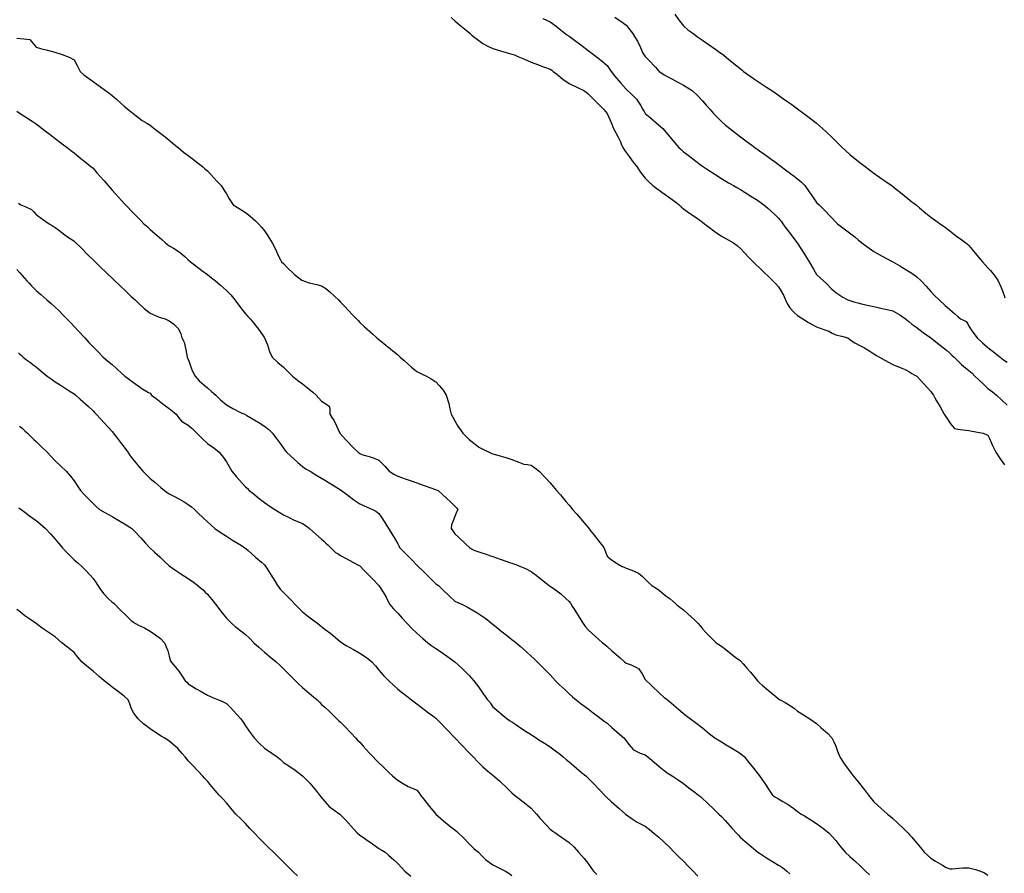
# Model space of a CAD drawing. Units: metres. Extents: x 658000 to 663040, y 4957953 to 4965196.
# Drawn here: x 658157 to 658183, y 4964499 to 4964521 of the extents above; entities that cross this region are included whole.
import ezdxf

# ---------------------------------------------------------------- set-up
doc = ezdxf.new("R2010")
doc.units = ezdxf.units.M
doc.layers.add('C-TOPO-MAJR-N', color=251, linetype='Continuous')
doc.layers.add('C-TOPO-MINR-N', color=253, linetype='Continuous')

msp = doc.modelspace()

# ---------------------------------------------------------------- linework, layer by layer
at = {"layer": 'C-TOPO-MAJR-N', "elevation": 30, "flags": 128}
for points in [[(658174.522, 4964521.25), (658174.641, 4964521.088), (658174.75, 4964520.947), (658174.869, 4964520.843), (658174.996, 4964520.75), (658175.122, 4964520.659), (658175.25, 4964520.571), (658175.405, 4964520.461), (658175.604, 4964520.321), (658175.704, 4964520.25), (658175.75, 4964520.221), (658175.81, 4964520.174), (658175.887, 4964520.113), (658175.991, 4964520.029), (658176.158, 4964519.894), (658176.25, 4964519.819), (658176.29, 4964519.784), (658176.331, 4964519.75), (658176.418, 4964519.688), (658176.593, 4964519.567), (658176.75, 4964519.46), (658176.937, 4964519.337), (658177.071, 4964519.25), (658177.16, 4964519.187), (658177.25, 4964519.123), (658177.352, 4964519.051), (658177.468, 4964518.968), (658177.595, 4964518.879), (658177.75, 4964518.769), (658177.915, 4964518.646), (658178.126, 4964518.489), (658178.25, 4964518.394), (658178.329, 4964518.323), (658178.407, 4964518.25), (658178.501, 4964518.16), (658178.649, 4964518.019), (658178.75, 4964517.922), (658178.836, 4964517.836), (658178.922, 4964517.75), (658179.006, 4964517.673), (658179.133, 4964517.56), (658179.25, 4964517.46), (658179.396, 4964517.345), (658179.522, 4964517.25), (658179.636, 4964517.165), (658179.75, 4964517.081), (658179.899, 4964516.977), (658180.106, 4964516.831), (658180.221, 4964516.75), (658180.282, 4964516.704), (658180.342, 4964516.658), (658180.453, 4964516.569), (658180.641, 4964516.416), (658180.75, 4964516.329), (658180.806, 4964516.29), (658180.861, 4964516.25), (658180.952, 4964516.172), (658181.119, 4964516.03), (658181.25, 4964515.921), (658181.373, 4964515.834), (658181.497, 4964515.75), (658181.637, 4964515.651), (658181.75, 4964515.568), (658181.838, 4964515.497), (658181.927, 4964515.427), (658182.063, 4964515.327), (658182.168, 4964515.25), (658182.216, 4964515.216), (658182.25, 4964515.176), (658182.337, 4964515.073), (658182.502, 4964514.876), (658182.608, 4964514.75), (658182.679, 4964514.673), (658182.75, 4964514.596), (658182.815, 4964514.52), (658182.919, 4964514.391), (658183.015, 4964514.25), (658183.094, 4964514.077), (658183.162, 4964513.895), (658183.192, 4964513.808)], [(658157.25, 4964514.545), (658157.322, 4964514.464), (658157.388, 4964514.388), (658157.45, 4964514.318), (658157.51, 4964514.25), (658157.567, 4964514.187), (658157.625, 4964514.125), (658157.686, 4964514.063), (658157.75, 4964514), (658157.878, 4964513.888), (658158.036, 4964513.75), (658158.144, 4964513.657), (658158.25, 4964513.562), (658158.347, 4964513.468), (658158.471, 4964513.343), (658158.562, 4964513.25), (658158.657, 4964513.153), (658158.75, 4964513.054), (658158.882, 4964512.91), (658159.03, 4964512.75), (658159.14, 4964512.635), (658159.25, 4964512.521), (658159.379, 4964512.383), (658159.51, 4964512.25), (658159.629, 4964512.149), (658159.75, 4964512.05), (658159.863, 4964511.949), (658159.998, 4964511.826), (658160.083, 4964511.75), (658160.166, 4964511.685), (658160.25, 4964511.621), (658160.371, 4964511.538), (658160.557, 4964511.41), (658160.659, 4964511.341), (658160.707, 4964511.318), (658160.75, 4964511.298), (658160.784, 4964511.25), (658160.904, 4964511.158), (658161.126, 4964510.989), (658161.25, 4964510.895), (658161.292, 4964510.864), (658161.333, 4964510.833), (658161.382, 4964510.794), (658161.433, 4964510.75), (658161.492, 4964510.665), (658161.567, 4964510.567), (658161.657, 4964510.514), (658161.75, 4964510.462), (658161.849, 4964510.372), (658161.976, 4964510.25), (658162.102, 4964510.124), (658162.25, 4964509.984), (658162.418, 4964509.862), (658162.562, 4964509.75), (658162.665, 4964509.625), (658162.75, 4964509.5), (658162.822, 4964509.374), (658162.895, 4964509.25), (658163.007, 4964509.115), (658163.163, 4964508.938), (658163.25, 4964508.843), (658163.3, 4964508.796), (658163.35, 4964508.75), (658163.44, 4964508.675), (658163.609, 4964508.538), (658163.75, 4964508.427), (658163.898, 4964508.329), (658164.025, 4964508.25), (658164.137, 4964508.178), (658164.25, 4964508.109), (658164.395, 4964508.035), (658164.531, 4964507.969), (658164.643, 4964507.925), (658164.75, 4964507.88), (658164.844, 4964507.818), (658164.934, 4964507.75), (658165.101, 4964507.601), (658165.25, 4964507.464), (658165.306, 4964507.413), (658165.363, 4964507.363), (658165.423, 4964507.308), (658165.487, 4964507.25), (658165.553, 4964507.182), (658165.618, 4964507.118), (658165.683, 4964507.079), (658165.75, 4964507.042), (658165.877, 4964506.973), (658166.09, 4964506.857), (658166.205, 4964506.795), (658166.25, 4964506.77), (658166.363, 4964506.657), (658166.586, 4964506.429), (658166.75, 4964506.25), (658166.867, 4964506.075), (658166.943, 4964505.943), (658166.992, 4964505.846), (658167.043, 4964505.75), (658167.132, 4964505.651), (658167.25, 4964505.528), (658167.367, 4964505.396), (658167.5, 4964505.25), (658167.623, 4964505.123), (658167.75, 4964505), (658167.907, 4964504.86), (658168.038, 4964504.75), (658168.143, 4964504.67), (658168.25, 4964504.593), (658168.37, 4964504.515), (658168.56, 4964504.39), (658168.75, 4964504.25), (658168.935, 4964504.081), (658169.121, 4964503.892), (658169.25, 4964503.75), (658169.369, 4964503.589), (658169.458, 4964503.458), (658169.544, 4964503.336), (658169.605, 4964503.25), (658169.64, 4964503.213), (658169.675, 4964503.175), (658169.71, 4964503.121), (658169.75, 4964503.062), (658169.849, 4964502.978), (658170.022, 4964502.834), (658170.125, 4964502.75), (658170.187, 4964502.709), (658170.25, 4964502.669), (658170.353, 4964502.6), (658170.5, 4964502.5), (658170.646, 4964502.404), (658170.75, 4964502.336), (658170.816, 4964502.293), (658170.882, 4964502.25), (658170.959, 4964502.203), (658171.103, 4964502.113), (658171.25, 4964502.017), (658171.389, 4964501.914), (658171.521, 4964501.811), (658171.598, 4964501.75), (658171.674, 4964501.686), (658171.75, 4964501.62), (658171.876, 4964501.513), (658172.077, 4964501.342), (658172.185, 4964501.25), (658172.25, 4964501.194), (658172.362, 4964501.079), (658172.565, 4964500.867), (658172.679, 4964500.75), (658172.714, 4964500.714), (658172.75, 4964500.679), (658172.855, 4964500.582), (658173.061, 4964500.396), (658173.23, 4964500.25), (658173.405, 4964500.126), (658173.541, 4964500.041), (658173.646, 4964499.985), (658173.75, 4964499.929), (658173.857, 4964499.848), (658173.977, 4964499.75), (658174.104, 4964499.642), (658174.25, 4964499.51), (658174.383, 4964499.379), (658174.51, 4964499.25), (658174.63, 4964499.13), (658174.75, 4964499.01), (658174.88, 4964498.881), (658175.01, 4964498.75), (658175.126, 4964498.62)]]:
    msp.add_lwpolyline(points, dxfattribs=at)
at = {"layer": 'C-TOPO-MINR-N', "flags": 128}
for points, elevation in [([(658168.652, 4964521.162), (658168.75, 4964521.076), (658168.873, 4964520.973), (658169.047, 4964520.83), (658169.144, 4964520.75), (658169.197, 4964520.704), (658169.25, 4964520.659), (658169.344, 4964520.584), (658169.484, 4964520.484), (658169.613, 4964520.414), (658169.75, 4964520.355), (658169.945, 4964520.293), (658170.095, 4964520.25), (658170.181, 4964520.222), (658170.25, 4964520.2), (658170.317, 4964520.183), (658170.4, 4964520.145), (658170.576, 4964520.067), (658170.75, 4964519.993), (658170.916, 4964519.93), (658171.078, 4964519.872), (658171.156, 4964519.844), (658171.203, 4964519.827), (658171.25, 4964519.808), (658171.292, 4964519.78), (658171.334, 4964519.75), (658171.418, 4964519.682), (658171.587, 4964519.549), (658171.75, 4964519.433), (658171.984, 4964519.316), (658172.136, 4964519.25), (658172.194, 4964519.207), (658172.25, 4964519.161), (658172.361, 4964519.051), (658172.552, 4964518.86), (658172.661, 4964518.75), (658172.707, 4964518.7), (658172.75, 4964518.647), (658172.785, 4964518.565), (658172.852, 4964518.405), (658172.919, 4964518.25), (658173.025, 4964518.04), (658173.096, 4964517.904), (658173.127, 4964517.826), (658173.159, 4964517.75), (658173.203, 4964517.686), (658173.25, 4964517.623), (658173.325, 4964517.519), (658173.406, 4964517.406), (658173.469, 4964517.324), (658173.525, 4964517.25), (658173.57, 4964517.182), (658173.614, 4964517.114), (658173.676, 4964517.035), (658173.75, 4964516.945), (658173.84, 4964516.854), (658173.952, 4964516.75), (658174.085, 4964516.65), (658174.25, 4964516.532), (658174.393, 4964516.428), (658174.552, 4964516.313), (658174.637, 4964516.25), (658174.693, 4964516.197), (658174.75, 4964516.145), (658174.914, 4964516.031), (658175.089, 4964515.911), (658175.181, 4964515.843), (658175.25, 4964515.791), (658175.308, 4964515.75), (658175.401, 4964515.68), (658175.589, 4964515.539), (658175.75, 4964515.425), (658175.927, 4964515.325), (658176.063, 4964515.25), (658176.159, 4964515.176), (658176.25, 4964515.096), (658176.347, 4964514.996), (658176.487, 4964514.849), (658176.581, 4964514.75), (658176.665, 4964514.669), (658176.75, 4964514.588), (658176.852, 4964514.49), (658177.005, 4964514.344), (658177.102, 4964514.25), (658177.178, 4964514.174), (658177.25, 4964514.096), (658177.32, 4964513.978), (658177.376, 4964513.876), (658177.406, 4964513.813), (658177.435, 4964513.75), (658177.479, 4964513.656), (658177.542, 4964513.542), (658177.651, 4964513.43), (658177.75, 4964513.339), (658177.816, 4964513.294), (658177.884, 4964513.25), (658178.035, 4964513.16), (658178.25, 4964513.044), (658178.438, 4964512.973), (658178.572, 4964512.928), (658178.661, 4964512.881), (658178.75, 4964512.836), (658178.906, 4964512.795), (658179.068, 4964512.75), (658179.16, 4964512.688), (658179.25, 4964512.623), (658179.366, 4964512.565), (658179.505, 4964512.495), (658179.645, 4964512.407), (658179.75, 4964512.338), (658179.826, 4964512.293), (658179.903, 4964512.25), (658180.045, 4964512.165), (658180.25, 4964512.052), (658180.441, 4964511.975), (658180.576, 4964511.924), (658180.671, 4964511.868), (658180.75, 4964511.819), (658180.815, 4964511.785), (658180.878, 4964511.75), (658180.98, 4964511.641), (658181.154, 4964511.45), (658181.25, 4964511.343), (658181.284, 4964511.297), (658181.317, 4964511.25), (658181.356, 4964511.181), (658181.4, 4964511.1), (658181.492, 4964510.94), (658181.603, 4964510.75), (658181.683, 4964510.623), (658181.75, 4964510.523), (658181.807, 4964510.441), (658181.871, 4964510.371), (658182.023, 4964510.349), (658182.25, 4964510.324), (658182.476, 4964510.281), (658182.619, 4964510.25), (658182.687, 4964510.228), (658182.75, 4964510.2), (658182.791, 4964510.111), (658182.869, 4964509.931), (658182.96, 4964509.75), (658183.071, 4964509.581), (658183.187, 4964509.422)], 33), ([(658171.063, 4964521.139), (658171.25, 4964521.049), (658171.413, 4964520.935), (658171.563, 4964520.813), (658171.637, 4964520.75), (658171.693, 4964520.712), (658171.75, 4964520.674), (658171.89, 4964520.569), (658172.055, 4964520.445), (658172.169, 4964520.361), (658172.25, 4964520.301), (658172.32, 4964520.25), (658172.429, 4964520.165), (658172.629, 4964520.006), (658172.75, 4964519.906), (658172.802, 4964519.829), (658172.853, 4964519.75), (658172.945, 4964519.637), (658173.111, 4964519.44), (658173.25, 4964519.282), (658173.395, 4964519.147), (658173.522, 4964519.022), (658173.626, 4964518.86), (658173.685, 4964518.75), (658173.717, 4964518.697), (658173.75, 4964518.646), (658173.874, 4964518.538), (658174.095, 4964518.351), (658174.214, 4964518.25), (658174.25, 4964518.208), (658174.346, 4964518.093), (658174.525, 4964517.877), (658174.632, 4964517.75), (658174.69, 4964517.695), (658174.75, 4964517.642), (658174.873, 4964517.548), (658175.081, 4964517.391), (658175.194, 4964517.306), (658175.25, 4964517.264), (658175.357, 4964517.193), (658175.573, 4964517.051), (658175.75, 4964516.936), (658175.932, 4964516.826), (658176.063, 4964516.75), (658176.157, 4964516.699), (658176.25, 4964516.649), (658176.377, 4964516.569), (658176.523, 4964516.477), (658176.655, 4964516.392), (658176.75, 4964516.33), (658176.805, 4964516.29), (658176.859, 4964516.25), (658176.965, 4964516.155), (658177.148, 4964515.991), (658177.25, 4964515.898), (658177.285, 4964515.856), (658177.316, 4964515.816), (658177.361, 4964515.75), (658177.426, 4964515.66), (658177.525, 4964515.525), (658177.622, 4964515.4), (658177.736, 4964515.25), (658177.834, 4964515.101), (658177.956, 4964514.909), (658178.055, 4964514.75), (658178.164, 4964514.561), (658178.25, 4964514.421), (658178.339, 4964514.333), (658178.433, 4964514.25), (658178.514, 4964514.168), (658178.632, 4964514.049), (658178.75, 4964513.945), (658178.937, 4964513.823), (658179.071, 4964513.75), (658179.171, 4964513.714), (658179.25, 4964513.689), (658179.33, 4964513.67), (658179.43, 4964513.647), (658179.618, 4964513.605), (658179.75, 4964513.576), (658179.862, 4964513.55), (658179.975, 4964513.525), (658180.104, 4964513.501), (658180.25, 4964513.463), (658180.433, 4964513.355), (658180.587, 4964513.25), (658180.669, 4964513.184), (658180.75, 4964513.117), (658180.857, 4964513.039), (658181.05, 4964512.898), (658181.248, 4964512.75), (658181.455, 4964512.589), (658181.657, 4964512.43), (658181.75, 4964512.355), (658181.803, 4964512.303), (658181.862, 4964512.25), (658181.94, 4964512.166), (658182.052, 4964512.052), (658182.156, 4964511.968), (658182.25, 4964511.895), (658182.33, 4964511.823), (658182.408, 4964511.75), (658182.498, 4964511.663), (658182.64, 4964511.525), (658182.75, 4964511.423), (658182.864, 4964511.337), (658182.977, 4964511.25), (658183.102, 4964511.129), (658183.25, 4964510.985)], 32), ([(658172.953, 4964521.176), (658173.14, 4964521.043), (658173.25, 4964520.963), (658173.299, 4964520.9), (658173.342, 4964520.842), (658173.376, 4964520.796), (658173.411, 4964520.75), (658173.469, 4964520.664), (658173.544, 4964520.544), (658173.622, 4964520.377), (658173.677, 4964520.25), (658173.702, 4964520.202), (658173.75, 4964520.145), (658173.843, 4964520.045), (658174.015, 4964519.859), (658174.119, 4964519.75), (658174.184, 4964519.701), (658174.25, 4964519.656), (658174.339, 4964519.61), (658174.443, 4964519.557), (658174.588, 4964519.478), (658174.75, 4964519.387), (658174.868, 4964519.322), (658174.98, 4964519.25), (658175.112, 4964519.125), (658175.25, 4964518.98), (658175.351, 4964518.866), (658175.452, 4964518.75), (658175.545, 4964518.648), (658175.66, 4964518.524), (658175.75, 4964518.432), (658175.857, 4964518.339), (658175.968, 4964518.25), (658176.097, 4964518.152), (658176.25, 4964518.036), (658176.388, 4964517.931), (658176.544, 4964517.813), (658176.628, 4964517.75), (658176.689, 4964517.709), (658176.75, 4964517.668), (658176.891, 4964517.565), (658177.055, 4964517.445), (658177.168, 4964517.365), (658177.25, 4964517.307), (658177.32, 4964517.25), (658177.428, 4964517.168), (658177.565, 4964517.065), (658177.658, 4964517), (658177.75, 4964516.933), (658177.842, 4964516.849), (658177.938, 4964516.75), (658178.039, 4964516.611), (658178.177, 4964516.411), (658178.25, 4964516.306), (658178.313, 4964516.25), (658178.428, 4964516.13), (658178.637, 4964515.912), (658178.75, 4964515.793), (658178.797, 4964515.75), (658178.905, 4964515.667), (658179.112, 4964515.509), (658179.25, 4964515.402), (658179.344, 4964515.326), (658179.438, 4964515.25), (658179.569, 4964515.15), (658179.75, 4964515.024), (658179.891, 4964514.943), (658180.066, 4964514.849), (658180.247, 4964514.75), (658180.435, 4964514.641), (658180.619, 4964514.531), (658180.75, 4964514.448), (658180.878, 4964514.354), (658180.998, 4964514.25), (658181.127, 4964514.113), (658181.25, 4964513.975), (658181.356, 4964513.861), (658181.465, 4964513.75), (658181.626, 4964513.605), (658181.75, 4964513.498), (658181.816, 4964513.44), (658181.882, 4964513.382), (658181.956, 4964513.314), (658182.03, 4964513.25), (658182.109, 4964513.214), (658182.181, 4964513.181), (658182.217, 4964513.123), (658182.25, 4964513.063), (658182.329, 4964512.938), (658182.467, 4964512.75), (658182.603, 4964512.619), (658182.75, 4964512.499), (658182.934, 4964512.355), (658183.072, 4964512.25), (658183.161, 4964512.181), (658183.25, 4964512.112)], 31), ([(658157.25, 4964520.623), (658157.427, 4964520.609), (658157.59, 4964520.59), (658157.67, 4964520.49), (658157.75, 4964520.387), (658157.865, 4964520.349), (658158.053, 4964520.306), (658158.245, 4964520.255), (658158.434, 4964520.195), (658158.62, 4964520.128), (658158.75, 4964520.055), (658158.834, 4964519.908), (658158.911, 4964519.75), (658159.007, 4964519.658), (658159.128, 4964519.568), (658159.25, 4964519.481), (658159.44, 4964519.345), (658159.576, 4964519.25), (658159.664, 4964519.184), (658159.75, 4964519.116), (658159.876, 4964519.008), (658160.069, 4964518.841), (658160.174, 4964518.75), (658160.212, 4964518.717), (658160.25, 4964518.684), (658160.379, 4964518.583), (658160.54, 4964518.46), (658160.658, 4964518.39), (658160.75, 4964518.338), (658160.803, 4964518.294), (658160.855, 4964518.25), (658160.961, 4964518.169), (658161.144, 4964518.028), (658161.25, 4964517.946), (658161.303, 4964517.901), (658161.356, 4964517.856), (658161.417, 4964517.805), (658161.482, 4964517.75), (658161.556, 4964517.687), (658161.627, 4964517.627), (658161.688, 4964517.583), (658161.75, 4964517.539), (658161.849, 4964517.462), (658162.016, 4964517.331), (658162.118, 4964517.25), (658162.185, 4964517.195), (658162.25, 4964517.138), (658162.344, 4964517.04), (658162.503, 4964516.871), (658162.611, 4964516.75), (658162.682, 4964516.643), (658162.75, 4964516.533), (658162.824, 4964516.4), (658162.932, 4964516.25), (658163.082, 4964516.148), (658163.25, 4964516.048), (658163.377, 4964515.945), (658163.51, 4964515.829), (658163.595, 4964515.75), (658163.675, 4964515.66), (658163.75, 4964515.566), (658163.84, 4964515.433), (658163.952, 4964515.25), (658164.027, 4964515.101), (658164.101, 4964514.943), (658164.138, 4964514.862), (658164.169, 4964514.802), (658164.196, 4964514.75), (658164.25, 4964514.707), (658164.341, 4964514.612), (658164.537, 4964514.42), (658164.733, 4964514.267), (658164.925, 4964514.195), (658165.123, 4964514.151), (658165.25, 4964514.118), (658165.359, 4964514.046), (658165.463, 4964513.963), (658165.597, 4964513.841), (658165.692, 4964513.75), (658165.75, 4964513.687), (658165.859, 4964513.574), (658166.057, 4964513.367), (658166.169, 4964513.25), (658166.209, 4964513.206), (658166.25, 4964513.161), (658166.372, 4964513.05), (658166.586, 4964512.855), (658166.702, 4964512.75), (658166.75, 4964512.713), (658166.828, 4964512.651), (658166.94, 4964512.56), (658167.111, 4964512.421), (658167.25, 4964512.307), (658167.317, 4964512.25), (658167.417, 4964512.158), (658167.608, 4964511.985), (658167.75, 4964511.867), (658167.876, 4964511.807), (658168.004, 4964511.75), (658168.13, 4964511.68), (658168.25, 4964511.595), (658168.337, 4964511.505), (658168.441, 4964511.378), (658168.523, 4964511.25), (658168.588, 4964511.032), (658168.614, 4964510.886), (658168.634, 4964510.818), (658168.655, 4964510.75), (658168.698, 4964510.668), (658168.75, 4964510.574), (658168.828, 4964510.436), (658168.955, 4964510.25), (658169.126, 4964510.089), (658169.25, 4964509.99), (658169.314, 4964509.934), (658169.381, 4964509.881), (658169.523, 4964509.81), (658169.65, 4964509.75), (658169.718, 4964509.718), (658169.812, 4964509.688), (658169.906, 4964509.661), (658170.09, 4964509.608), (658170.25, 4964509.559), (658170.432, 4964509.489), (658170.56, 4964509.44), (658170.656, 4964509.427), (658170.75, 4964509.411), (658170.848, 4964509.343), (658170.961, 4964509.25), (658171.109, 4964509.098), (658171.25, 4964508.944), (658171.334, 4964508.848), (658171.417, 4964508.75), (658171.52, 4964508.629), (658171.667, 4964508.458), (658171.75, 4964508.361), (658171.795, 4964508.306), (658171.841, 4964508.25), (658171.951, 4964508.122), (658172.143, 4964507.901), (658172.25, 4964507.776), (658172.286, 4964507.728), (658172.321, 4964507.679), (658172.406, 4964507.574), (658172.559, 4964507.383), (658172.659, 4964507.25), (658172.702, 4964507.132), (658172.75, 4964507.019), (658172.865, 4964506.929), (658173.041, 4964506.812), (658173.139, 4964506.75), (658173.194, 4964506.729), (658173.25, 4964506.708), (658173.398, 4964506.651), (658173.574, 4964506.574), (658173.664, 4964506.498), (658173.75, 4964506.417), (658173.838, 4964506.332), (658173.926, 4964506.25), (658174.032, 4964506.179), (658174.122, 4964506.122), (658174.186, 4964506.067), (658174.25, 4964506.011), (658174.323, 4964505.957), (658174.4, 4964505.9), (658174.478, 4964505.829), (658174.566, 4964505.75), (658174.657, 4964505.681), (658174.75, 4964505.61), (658174.866, 4964505.506), (658175.04, 4964505.346), (658175.141, 4964505.25), (658175.196, 4964505.181), (658175.25, 4964505.111), (658175.348, 4964505.011), (658175.512, 4964504.846), (658175.611, 4964504.75), (658175.68, 4964504.703), (658175.75, 4964504.657), (658175.867, 4964504.567), (658176.06, 4964504.416), (658176.167, 4964504.333), (658176.209, 4964504.305), (658176.25, 4964504.276), (658176.319, 4964504.197), (658176.417, 4964504.083), (658176.509, 4964503.975), (658176.635, 4964503.827), (658176.7, 4964503.75), (658176.75, 4964503.694), (658176.83, 4964503.628), (658176.981, 4964503.502), (658177.083, 4964503.417), (658177.18, 4964503.337), (658177.25, 4964503.279), (658177.295, 4964503.25), (658177.426, 4964503.176), (658177.583, 4964503.083), (658177.667, 4964503.02), (658177.75, 4964502.956), (658177.907, 4964502.854), (658178.068, 4964502.75), (658178.16, 4964502.689), (658178.25, 4964502.625), (658178.364, 4964502.524), (658178.54, 4964502.361), (658178.65, 4964502.25), (658178.704, 4964502.146), (658178.75, 4964502.036), (658178.794, 4964501.905), (658178.855, 4964501.75), (658178.976, 4964501.565), (658179.083, 4964501.417), (658179.155, 4964501.32), (658179.208, 4964501.25), (658179.25, 4964501.202), (658179.339, 4964501.093), (658179.507, 4964500.885), (658179.615, 4964500.75), (658179.682, 4964500.661), (658179.75, 4964500.575), (658179.853, 4964500.479), (658180.013, 4964500.336), (658180.111, 4964500.25), (658180.181, 4964500.191), (658180.25, 4964500.131), (658180.362, 4964500.025), (658180.545, 4964499.851), (658180.65, 4964499.75), (658180.7, 4964499.698), (658180.75, 4964499.645), (658180.832, 4964499.545), (658180.977, 4964499.368), (658181.076, 4964499.25), (658181.161, 4964499.167), (658181.25, 4964499.09), (658181.372, 4964499.013), (658181.552, 4964498.907), (658181.65, 4964498.85), (658181.703, 4964498.83), (658181.75, 4964498.813), (658181.813, 4964498.813), (658181.905, 4964498.822), (658182.092, 4964498.837), (658182.25, 4964498.838), (658182.42, 4964498.797), (658182.55, 4964498.75), (658182.655, 4964498.706), (658182.75, 4964498.65)], 33), ([(658157.25, 4964518.705), (658157.364, 4964518.629), (658157.523, 4964518.523), (658157.648, 4964518.44), (658157.75, 4964518.371), (658157.83, 4964518.311), (658157.909, 4964518.25), (658157.988, 4964518.19), (658158.119, 4964518.09), (658158.25, 4964517.99), (658158.433, 4964517.851), (658158.566, 4964517.75), (658158.658, 4964517.68), (658158.75, 4964517.61), (658158.884, 4964517.501), (658159.087, 4964517.337), (658159.194, 4964517.25), (658159.25, 4964517.205), (658159.351, 4964517.089), (658159.538, 4964516.876), (658159.648, 4964516.75), (658159.699, 4964516.692), (658159.75, 4964516.633), (658159.84, 4964516.534), (658159.997, 4964516.362), (658160.1, 4964516.25), (658160.175, 4964516.168), (658160.25, 4964516.086), (658160.345, 4964515.99), (658160.49, 4964515.845), (658160.586, 4964515.75), (658160.667, 4964515.674), (658160.75, 4964515.6), (658160.869, 4964515.496), (658161.051, 4964515.338), (658161.152, 4964515.25), (658161.201, 4964515.209), (658161.25, 4964515.168), (658161.357, 4964515.109), (658161.514, 4964515.014), (658161.66, 4964514.888), (658161.75, 4964514.802), (658161.808, 4964514.75), (658161.911, 4964514.672), (658162.109, 4964514.524), (658162.25, 4964514.417), (658162.356, 4964514.334), (658162.462, 4964514.25), (658162.597, 4964514.138), (658162.75, 4964514.001), (658162.864, 4964513.879), (658162.971, 4964513.75), (658163.072, 4964513.62), (658163.184, 4964513.469), (658163.25, 4964513.382), (658163.313, 4964513.316), (658163.375, 4964513.25), (658163.462, 4964513.145), (658163.617, 4964512.947), (658163.75, 4964512.75), (658163.825, 4964512.572), (658163.883, 4964512.393), (658163.95, 4964512.25), (658164.098, 4964512.106), (658164.25, 4964511.985), (658164.367, 4964511.867), (658164.485, 4964511.75), (658164.616, 4964511.646), (658164.75, 4964511.545), (658164.878, 4964511.443), (658165.023, 4964511.324), (658165.111, 4964511.25), (658165.18, 4964511.171), (658165.25, 4964511.094), (658165.357, 4964511.025), (658165.454, 4964510.954), (658165.464, 4964510.854), (658165.47, 4964510.75), (658165.522, 4964510.664), (658165.579, 4964510.579), (658165.637, 4964510.44), (658165.732, 4964510.25), (658165.885, 4964510.076), (658166.096, 4964509.86), (658166.208, 4964509.75), (658166.258, 4964509.72), (658166.309, 4964509.691), (658166.403, 4964509.665), (658166.587, 4964509.61), (658166.75, 4964509.538), (658166.912, 4964509.382), (658167.028, 4964509.25), (658167.144, 4964509.179), (658167.25, 4964509.125), (658167.346, 4964509.089), (658167.444, 4964509.056), (658167.573, 4964509.011), (658167.75, 4964508.948), (658167.916, 4964508.889), (658168.116, 4964508.818), (658168.218, 4964508.782), (658168.309, 4964508.75), (658168.425, 4964508.642), (658168.633, 4964508.445), (658168.75, 4964508.333), (658168.793, 4964508.289), (658168.829, 4964508.25), (658168.802, 4964508.198), (658168.778, 4964508.137), (658168.75, 4964508.062), (658168.701, 4964507.948), (658168.657, 4964507.843), (658168.654, 4964507.75), (658168.695, 4964507.686), (658168.75, 4964507.611), (658168.854, 4964507.51), (658169.031, 4964507.344), (658169.132, 4964507.25), (658169.19, 4964507.214), (658169.25, 4964507.181), (658169.403, 4964507.127), (658169.571, 4964507.071), (658169.66, 4964507.04), (658169.75, 4964507.009), (658169.941, 4964506.943), (658170.118, 4964506.882), (658170.184, 4964506.859), (658170.25, 4964506.836), (658170.349, 4964506.8), (658170.477, 4964506.75), (658170.604, 4964506.695), (658170.75, 4964506.62), (658170.885, 4964506.519), (658171.07, 4964506.37), (658171.222, 4964506.25), (658171.391, 4964506.134), (658171.534, 4964506.034), (658171.668, 4964505.91), (658171.75, 4964505.829), (658171.785, 4964505.785), (658171.833, 4964505.707), (658171.9, 4964505.6), (658172.01, 4964505.423), (658172.12, 4964505.25), (658172.183, 4964505.169), (658172.25, 4964505.091), (658172.356, 4964504.992), (658172.525, 4964504.839), (658172.625, 4964504.75), (658172.687, 4964504.698), (658172.75, 4964504.646), (658172.876, 4964504.536), (658173.088, 4964504.35), (658173.202, 4964504.25), (658173.25, 4964504.21), (658173.378, 4964504.167), (658173.569, 4964504.069), (658173.664, 4964503.934), (658173.75, 4964503.786), (658173.911, 4964503.624), (658174.133, 4964503.418), (658174.25, 4964503.313), (658174.292, 4964503.281), (658174.333, 4964503.25), (658174.435, 4964503.162), (658174.624, 4964503), (658174.75, 4964502.893), (658174.843, 4964502.821), (658174.938, 4964502.75), (658175.07, 4964502.65), (658175.25, 4964502.512), (658175.439, 4964502.358), (658175.574, 4964502.25), (658175.661, 4964502.195), (658175.75, 4964502.143), (658175.877, 4964502.066), (658176.023, 4964501.977), (658176.154, 4964501.898), (658176.25, 4964501.839), (658176.305, 4964501.796), (658176.359, 4964501.75), (658176.438, 4964501.652), (658176.595, 4964501.453), (658176.75, 4964501.25), (658176.89, 4964501.049), (658177.021, 4964500.853), (658177.094, 4964500.75), (658177.17, 4964500.696), (658177.25, 4964500.646), (658177.359, 4964500.584), (658177.5, 4964500.5), (658177.649, 4964500.394), (658177.75, 4964500.318), (658177.797, 4964500.284), (658177.844, 4964500.25), (658177.928, 4964500.2), (658178.094, 4964500.1), (658178.25, 4964500), (658178.437, 4964499.863), (658178.575, 4964499.75), (658178.665, 4964499.655), (658178.75, 4964499.556), (658178.862, 4964499.415), (658179, 4964499.25), (658179.123, 4964499.134), (658179.25, 4964499.021), (658179.399, 4964498.878), (658179.533, 4964498.75), (658179.642, 4964498.651)], 32), ([(658157.293, 4964516.293), (658157.35, 4964516.25), (658157.48, 4964516.196), (658157.628, 4964516.128), (658157.689, 4964516.059), (658157.75, 4964515.989), (658157.921, 4964515.868), (658158.094, 4964515.75), (658158.172, 4964515.7), (658158.25, 4964515.65), (658158.35, 4964515.578), (658158.51, 4964515.463), (658158.607, 4964515.393), (658158.687, 4964515.338), (658158.75, 4964515.295), (658158.8, 4964515.25), (658158.917, 4964515.133), (658159.132, 4964514.918), (658159.25, 4964514.8), (658159.3, 4964514.75), (658159.417, 4964514.639), (658159.631, 4964514.435), (658159.75, 4964514.321), (658159.786, 4964514.286), (658159.821, 4964514.25), (658159.933, 4964514.144), (658160.134, 4964513.951), (658160.25, 4964513.841), (658160.3, 4964513.795), (658160.35, 4964513.75), (658160.432, 4964513.671), (658160.594, 4964513.523), (658160.75, 4964513.402), (658160.986, 4964513.3), (658161.139, 4964513.25), (658161.195, 4964513.228), (658161.25, 4964513.205), (658161.362, 4964513.118), (658161.494, 4964512.994), (658161.551, 4964512.856), (658161.583, 4964512.75), (658161.612, 4964512.695), (658161.639, 4964512.639), (658161.682, 4964512.441), (658161.723, 4964512.25), (658161.75, 4964512.183), (658161.778, 4964512.097), (658161.845, 4964511.918), (658161.931, 4964511.75), (658162.038, 4964511.626), (658162.157, 4964511.518), (658162.25, 4964511.439), (658162.359, 4964511.344), (658162.469, 4964511.25), (658162.593, 4964511.128), (658162.75, 4964510.993), (658162.92, 4964510.896), (658163.122, 4964510.797), (658163.222, 4964510.75), (658163.283, 4964510.717), (658163.391, 4964510.655), (658163.599, 4964510.533), (658163.75, 4964510.439), (658163.86, 4964510.349), (658163.962, 4964510.25), (658164.06, 4964510.122), (658164.184, 4964509.949), (658164.25, 4964509.854), (658164.287, 4964509.802), (658164.326, 4964509.75), (658164.431, 4964509.654), (658164.623, 4964509.482), (658164.75, 4964509.372), (658164.847, 4964509.309), (658164.946, 4964509.25), (658165.097, 4964509.16), (658165.25, 4964509.071), (658165.349, 4964509.01), (658165.448, 4964508.948), (658165.579, 4964508.871), (658165.75, 4964508.763), (658165.901, 4964508.65), (658166.094, 4964508.501), (658166.25, 4964508.393), (658166.444, 4964508.305), (658166.583, 4964508.25), (658166.67, 4964508.199), (658166.75, 4964508.141), (658166.81, 4964508.058), (658166.908, 4964507.908), (658167.007, 4964507.75), (658167.108, 4964507.585), (658167.204, 4964507.424), (658167.25, 4964507.345), (658167.274, 4964507.297), (658167.299, 4964507.25), (658167.418, 4964507.126), (658167.634, 4964506.906), (658167.75, 4964506.788), (658167.788, 4964506.75), (658167.907, 4964506.633), (658168.128, 4964506.417), (658168.25, 4964506.299), (658168.317, 4964506.25), (658168.422, 4964506.149), (658168.62, 4964505.961), (658168.75, 4964505.844), (658168.849, 4964505.795), (658168.95, 4964505.75), (658169.097, 4964505.67), (658169.25, 4964505.583), (658169.356, 4964505.523), (658169.459, 4964505.459), (658169.603, 4964505.348), (658169.724, 4964505.25), (658169.787, 4964505.2), (658169.85, 4964505.15), (658169.96, 4964505.064), (658170.144, 4964504.92), (658170.25, 4964504.837), (658170.306, 4964504.794), (658170.361, 4964504.75), (658170.461, 4964504.661), (658170.636, 4964504.503), (658170.75, 4964504.4), (658170.829, 4964504.325), (658170.908, 4964504.25), (658171.005, 4964504.153), (658171.155, 4964504.004), (658171.25, 4964503.908), (658171.321, 4964503.829), (658171.393, 4964503.75), (658171.49, 4964503.656), (658171.644, 4964503.509), (658171.75, 4964503.409), (658171.841, 4964503.329), (658171.934, 4964503.25), (658172.068, 4964503.147), (658172.25, 4964503.01), (658172.381, 4964502.91), (658172.514, 4964502.809), (658172.592, 4964502.75), (658172.671, 4964502.693), (658172.75, 4964502.635), (658172.875, 4964502.525), (658173.076, 4964502.348), (658173.185, 4964502.25), (658173.218, 4964502.211), (658173.25, 4964502.171), (658173.32, 4964502.074), (658173.44, 4964501.94), (658173.62, 4964501.852), (658173.75, 4964501.802), (658173.821, 4964501.75), (658173.924, 4964501.663), (658174.117, 4964501.5), (658174.25, 4964501.39), (658174.352, 4964501.319), (658174.456, 4964501.25), (658174.585, 4964501.164), (658174.75, 4964501.05), (658174.894, 4964500.942), (658175.058, 4964500.817), (658175.145, 4964500.75), (658175.198, 4964500.707), (658175.25, 4964500.663), (658175.367, 4964500.551), (658175.57, 4964500.357), (658175.682, 4964500.25), (658175.75, 4964500.19), (658175.851, 4964500.078), (658176.034, 4964499.871), (658176.143, 4964499.75), (658176.196, 4964499.692), (658176.25, 4964499.635), (658176.376, 4964499.527), (658176.59, 4964499.346), (658176.705, 4964499.25), (658176.75, 4964499.221), (658176.827, 4964499.173), (658176.937, 4964499.105), (658177.136, 4964498.982), (658177.25, 4964498.912), (658177.3, 4964498.881), (658177.35, 4964498.85), (658177.407, 4964498.803), (658177.47, 4964498.75), (658177.542, 4964498.685)], 31), ([(658157.288, 4964512.364), (658157.326, 4964512.326), (658157.367, 4964512.288), (658157.409, 4964512.25), (658157.499, 4964512.181), (658157.603, 4964512.103), (658157.677, 4964512.047), (658157.75, 4964511.991), (658157.886, 4964511.878), (658158.042, 4964511.75), (658158.145, 4964511.675), (658158.25, 4964511.603), (658158.382, 4964511.517), (658158.568, 4964511.397), (658158.667, 4964511.333), (658158.75, 4964511.28), (658158.798, 4964511.25), (658158.914, 4964511.144), (658159.129, 4964510.948), (658159.25, 4964510.837), (658159.29, 4964510.794), (658159.33, 4964510.75), (658159.443, 4964510.627), (658159.642, 4964510.411), (658159.75, 4964510.293), (658159.787, 4964510.25), (658159.833, 4964510.188), (658159.893, 4964510.107), (658159.969, 4964510.007), (658160.091, 4964509.846), (658160.164, 4964509.75), (658160.207, 4964509.684), (658160.25, 4964509.618), (658160.324, 4964509.526), (658160.455, 4964509.366), (658160.554, 4964509.25), (658160.65, 4964509.154), (658160.75, 4964509.062), (658160.869, 4964508.962), (658161.032, 4964508.826), (658161.125, 4964508.75), (658161.187, 4964508.705), (658161.25, 4964508.661), (658161.366, 4964508.598), (658161.517, 4964508.517), (658161.645, 4964508.444), (658161.75, 4964508.38), (658161.831, 4964508.316), (658161.909, 4964508.25), (658162, 4964508.163), (658162.144, 4964508.024), (658162.25, 4964507.924), (658162.349, 4964507.835), (658162.45, 4964507.75), (658162.582, 4964507.656), (658162.75, 4964507.543), (658162.908, 4964507.445), (658163.099, 4964507.329), (658163.222, 4964507.25), (658163.321, 4964507.168), (658163.417, 4964507.083), (658163.526, 4964506.99), (658163.674, 4964506.863), (658163.75, 4964506.798), (658163.779, 4964506.75), (658163.808, 4964506.708), (658163.841, 4964506.659), (658163.908, 4964506.551), (658164.027, 4964506.359), (658164.095, 4964506.25), (658164.126, 4964506.204), (658164.158, 4964506.158), (658164.203, 4964506.115), (658164.25, 4964506.07), (658164.323, 4964505.994), (658164.456, 4964505.855), (658164.558, 4964505.75), (658164.652, 4964505.652), (658164.75, 4964505.558), (658164.877, 4964505.457), (658165.053, 4964505.323), (658165.15, 4964505.25), (658165.2, 4964505.212), (658165.25, 4964505.173), (658165.346, 4964505.1), (658165.489, 4964504.989), (658165.611, 4964504.883), (658165.75, 4964504.77), (658165.897, 4964504.68), (658166.09, 4964504.572), (658166.25, 4964504.479), (658166.43, 4964504.358), (658166.57, 4964504.25), (658166.662, 4964504.14), (658166.75, 4964504.025), (658166.873, 4964503.892), (658167.012, 4964503.75), (658167.129, 4964503.639), (658167.25, 4964503.533), (658167.375, 4964503.432), (658167.525, 4964503.316), (658167.611, 4964503.25), (658167.68, 4964503.196), (658167.75, 4964503.141), (658167.868, 4964503.054), (658168.06, 4964502.912), (658168.167, 4964502.833), (658168.209, 4964502.803), (658168.25, 4964502.772), (658168.346, 4964502.673), (658168.547, 4964502.462), (658168.75, 4964502.25), (658168.929, 4964502.062), (658169.101, 4964501.882), (658169.227, 4964501.75), (658169.358, 4964501.613), (658169.487, 4964501.487), (658169.618, 4964501.38), (658169.75, 4964501.274), (658169.919, 4964501.119), (658170.138, 4964500.912), (658170.25, 4964500.806), (658170.317, 4964500.75), (658170.424, 4964500.666), (658170.623, 4964500.51), (658170.75, 4964500.408), (658170.822, 4964500.33), (658170.893, 4964500.25), (658170.994, 4964500.137), (658171.152, 4964499.96), (658171.25, 4964499.855), (658171.326, 4964499.802), (658171.404, 4964499.75), (658171.553, 4964499.647), (658171.75, 4964499.5), (658171.879, 4964499.379), (658172, 4964499.25), (658172.143, 4964499.084), (658172.25, 4964498.95), (658172.317, 4964498.849), (658172.386, 4964498.75), (658172.477, 4964498.663)], 29), ([(658157.317, 4964510.437), (658157.383, 4964510.383), (658157.454, 4964510.316), (658157.523, 4964510.25), (658157.583, 4964510.195), (658157.641, 4964510.141), (658157.696, 4964510.087), (658157.75, 4964510.033), (658157.879, 4964509.911), (658158.045, 4964509.75), (658158.148, 4964509.637), (658158.25, 4964509.525), (658158.391, 4964509.392), (658158.539, 4964509.25), (658158.652, 4964509.123), (658158.75, 4964509), (658158.832, 4964508.874), (658158.917, 4964508.75), (658159.021, 4964508.635), (658159.16, 4964508.493), (658159.25, 4964508.402), (658159.332, 4964508.324), (658159.417, 4964508.25), (658159.556, 4964508.169), (658159.75, 4964508.061), (658159.923, 4964507.959), (658160.12, 4964507.841), (658160.217, 4964507.783), (658160.269, 4964507.75), (658160.355, 4964507.657), (658160.5, 4964507.5), (658160.614, 4964507.374), (658160.731, 4964507.25), (658160.865, 4964507.124), (658161, 4964507), (658161.123, 4964506.882), (658161.25, 4964506.77), (658161.421, 4964506.647), (658161.557, 4964506.557), (658161.654, 4964506.496), (658161.75, 4964506.435), (658161.882, 4964506.339), (658162, 4964506.25), (658162.07, 4964506.192), (658162.136, 4964506.136), (658162.194, 4964506.08), (658162.25, 4964506.023), (658162.313, 4964505.949), (658162.375, 4964505.875), (658162.424, 4964505.813), (658162.472, 4964505.75), (658162.545, 4964505.655), (658162.669, 4964505.495), (658162.75, 4964505.393), (658162.82, 4964505.32), (658162.893, 4964505.25), (658162.983, 4964505.177), (658163.131, 4964505.059), (658163.25, 4964504.962), (658163.361, 4964504.856), (658163.47, 4964504.75), (658163.599, 4964504.632), (658163.75, 4964504.5), (658163.918, 4964504.362), (658164.054, 4964504.25), (658164.153, 4964504.157), (658164.25, 4964504.062), (658164.344, 4964503.968), (658164.471, 4964503.841), (658164.562, 4964503.75), (658164.655, 4964503.659), (658164.75, 4964503.57), (658164.868, 4964503.47), (658165.034, 4964503.331), (658165.131, 4964503.25), (658165.191, 4964503.191), (658165.25, 4964503.131), (658165.337, 4964503.053), (658165.45, 4964502.95), (658165.57, 4964502.831), (658165.65, 4964502.75), (658165.701, 4964502.701), (658165.75, 4964502.659), (658165.849, 4964502.556), (658166.032, 4964502.364), (658166.141, 4964502.25), (658166.196, 4964502.193), (658166.25, 4964502.136), (658166.343, 4964502.035), (658166.502, 4964501.861), (658166.604, 4964501.75), (658166.677, 4964501.674), (658166.75, 4964501.598), (658166.854, 4964501.498), (658167.016, 4964501.342), (658167.114, 4964501.25), (658167.181, 4964501.193), (658167.25, 4964501.139), (658167.374, 4964501.062), (658167.523, 4964500.977), (658167.651, 4964500.921), (658167.75, 4964500.875), (658167.801, 4964500.814), (658167.85, 4964500.75), (658167.926, 4964500.647), (658168.08, 4964500.447), (658168.25, 4964500.25), (658168.447, 4964500.073), (658168.65, 4964499.91), (658168.75, 4964499.833), (658168.798, 4964499.792), (658168.846, 4964499.75), (658168.956, 4964499.641), (658169.147, 4964499.45), (658169.25, 4964499.346), (658169.301, 4964499.301), (658169.369, 4964499.25), (658169.447, 4964499.165), (658169.555, 4964499.055), (658169.65, 4964498.983), (658169.75, 4964498.917), (658169.922, 4964498.83), (658170.083, 4964498.75), (658170.168, 4964498.697), (658170.25, 4964498.639)], 28), ([(658157.295, 4964508.295), (658157.361, 4964508.25), (658157.46, 4964508.176), (658157.583, 4964508.083), (658157.667, 4964508.021), (658157.75, 4964507.958), (658157.858, 4964507.873), (658158, 4964507.75), (658158.133, 4964507.608), (658158.25, 4964507.472), (658158.345, 4964507.361), (658158.44, 4964507.25), (658158.535, 4964507.147), (658158.658, 4964507.018), (658158.75, 4964506.925), (658158.853, 4964506.838), (658158.956, 4964506.75), (658159.05, 4964506.654), (658159.172, 4964506.525), (658159.25, 4964506.437), (658159.311, 4964506.345), (658159.37, 4964506.25), (658159.441, 4964506.145), (658159.529, 4964506.029), (658159.656, 4964505.904), (658159.75, 4964505.818), (658159.79, 4964505.784), (658159.829, 4964505.75), (658159.938, 4964505.64), (658160.136, 4964505.442), (658160.25, 4964505.329), (658160.307, 4964505.289), (658160.365, 4964505.25), (658160.444, 4964505.212), (658160.597, 4964505.137), (658160.75, 4964505.05), (658160.888, 4964504.958), (658161.023, 4964504.856), (658161.125, 4964504.75), (658161.214, 4964504.537), (658161.25, 4964504.393), (658161.262, 4964504.334), (658161.276, 4964504.276), (658161.369, 4964504.162), (658161.5, 4964504), (658161.604, 4964503.847), (658161.667, 4964503.75), (658161.711, 4964503.711), (658161.75, 4964503.669), (658161.835, 4964503.617), (658161.958, 4964503.542), (658162.089, 4964503.464), (658162.25, 4964503.375), (658162.413, 4964503.303), (658162.542, 4964503.25), (658162.648, 4964503.205), (658162.75, 4964503.154), (658162.86, 4964503.044), (658163.023, 4964502.866), (658163.125, 4964502.75), (658163.188, 4964502.659), (658163.25, 4964502.566), (658163.344, 4964502.43), (658163.481, 4964502.25), (658163.609, 4964502.109), (658163.75, 4964501.981), (658163.94, 4964501.845), (658164.083, 4964501.75), (658164.167, 4964501.679), (658164.25, 4964501.607), (658164.362, 4964501.533), (658164.558, 4964501.4), (658164.75, 4964501.25), (658164.937, 4964501.057), (658165.116, 4964500.85), (658165.198, 4964500.75), (658165.25, 4964500.685), (658165.322, 4964500.589), (658165.446, 4964500.446), (658165.58, 4964500.352), (658165.726, 4964500.25), (658165.887, 4964500.086), (658166.09, 4964499.864), (658166.192, 4964499.75), (658166.25, 4964499.696), (658166.322, 4964499.648), (658166.417, 4964499.583), (658166.584, 4964499.464), (658166.75, 4964499.347), (658166.834, 4964499.299), (658166.917, 4964499.25), (658167.004, 4964499.175), (658167.145, 4964499.048), (658167.25, 4964498.95), (658167.345, 4964498.85), (658167.44, 4964498.75), (658167.594, 4964498.618)], 27), ([(658164.613, 4964498.624), (658164.487, 4964498.75), (658164.368, 4964498.868), (658164.25, 4964498.987), (658164.117, 4964499.12), (658163.987, 4964499.25), (658163.868, 4964499.362), (658163.75, 4964499.475), (658163.621, 4964499.609), (658163.488, 4964499.75), (658163.369, 4964499.875), (658163.25, 4964500), (658163.125, 4964500.123), (658163, 4964500.25), (658162.865, 4964500.408), (658162.75, 4964500.544), (658162.653, 4964500.647), (658162.556, 4964500.75), (658162.456, 4964500.868), (658162.327, 4964501.024), (658162.25, 4964501.117), (658162.188, 4964501.184), (658162.125, 4964501.25), (658162.018, 4964501.364), (658161.843, 4964501.55), (658161.75, 4964501.65), (658161.706, 4964501.706), (658161.667, 4964501.75), (658161.592, 4964501.837), (658161.471, 4964501.971), (658161.344, 4964502.087), (658161.25, 4964502.167), (658161.182, 4964502.209), (658161.114, 4964502.25), (658161.036, 4964502.298), (658160.892, 4964502.389), (658160.75, 4964502.485), (658160.573, 4964502.618), (658160.429, 4964502.75), (658160.32, 4964502.901), (658160.25, 4964503.028), (658160.214, 4964503.141), (658160.173, 4964503.25), (658160.062, 4964503.346), (658159.879, 4964503.486), (658159.75, 4964503.583), (658159.644, 4964503.666), (658159.538, 4964503.75), (658159.411, 4964503.861), (658159.25, 4964504), (658159.089, 4964504.131), (658158.95, 4964504.25), (658158.85, 4964504.369), (658158.75, 4964504.488), (658158.577, 4964504.632), (658158.426, 4964504.75), (658158.339, 4964504.826), (658158.25, 4964504.9), (658158.123, 4964504.99), (658157.916, 4964505.134), (658157.75, 4964505.25), (658157.587, 4964505.364), (658157.457, 4964505.457), (658157.343, 4964505.548), (658157.25, 4964505.625)], 26)]:
    msp.add_lwpolyline(points, dxfattribs=dict(at, elevation=elevation))

doc.saveas('drawing.dxf')
